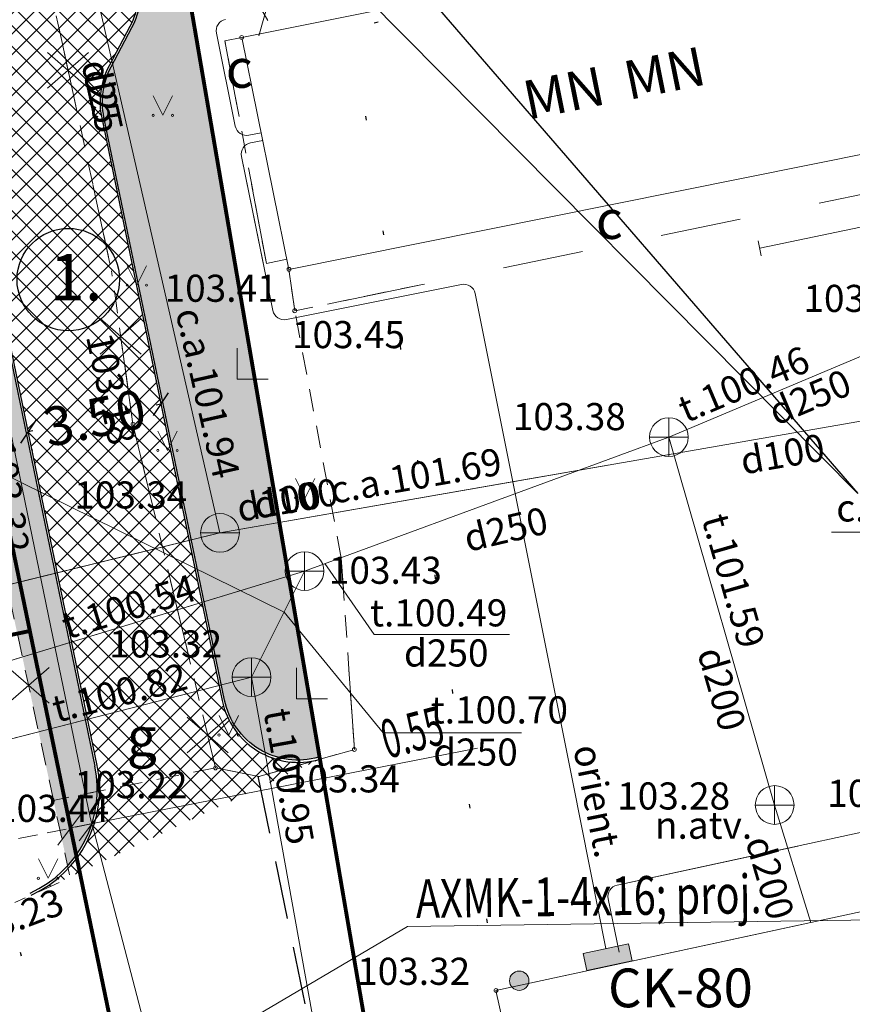
# Model space of a CAD drawing. Units: metres. Extents: x 553204 to 553501, y 334774 to 335014.
# Drawn here: x 553268 to 553290, y 334845 to 334871 of the extents above; entities that cross this region are included whole.
import ezdxf
from ezdxf.enums import TextEntityAlignment as Align

# ---------------------------------------------------------------- set-up
doc = ezdxf.new("R2010")
doc.units = ezdxf.units.M
doc.header["$MEASUREMENT"] = 0
for name, pattern in [('0', [0.2, 0.1, 0.1]), ('2', [0.75, 0.5, -0.25]), ('DGN Style 1', [2.899368699895652, 0.004824240765217393, -2.894544459130435]), ('DGN Style 2', [4.824240765217391, 2.894544459130435, -1.929696306086957]), ('DGN Style 4', [7.7236094651130465, 3.859392612173914, -1.929696306086957, 0.004824240765217393, -1.929696306086957]), ('DGN1', [3.119808, 0, -3.119808]), ('DGN2', [4.159744, 2.079872, -2.079872]), ('HIDDEN', [0.375, 0.25, -0.125])]:
    doc.linetypes.add(name, pattern=pattern)
for name, color, linetype, lineweight in [('_IB_piesaistes', 5, 'Continuous', 18), ('_IB_proj. 0.4kV kab.', 5, 'Continuous', 20), ('el-text', 5, 'Continuous', 20), ('LEVEL 1', 72, 'Continuous', 0), ('Level 11', 7, 'Continuous', 0), ('Level 14', 7, 'Continuous', 0), ('Level 18', 7, 'Continuous', 0), ('Level 23', 72, 'Continuous', 0), ('Level 25', 7, 'Continuous', 0), ('Level 29', 7, 'Continuous', 0), ('Level 37', 7, 'Continuous', 0), ('Level 38', 7, 'Continuous', 0), ('LEVEL 4', 7, 'Continuous', 0), ('Level 40', 7, 'Continuous', 0), ('Level 47', 7, 'Continuous', 0), ('Level 51', 7, 'Continuous', 0), ('Level 58', 7, 'Continuous', 0), ('Level 7', 7, 'Continuous', 0), ('Level 9', 7, 'Continuous', 0), ('Nojaucams', 1, '0', 0)]:
    doc.layers.add(name, color=color, linetype=linetype, lineweight=lineweight)
for name, color, linetype in [('Asfalts proj', 253, 'Continuous'), ('Jaunais', 5, 'Continuous'), ('Teksti', 7, 'Continuous'), ('Zale proj', 92, 'Continuous')]:
    doc.layers.add(name, color=color, linetype=linetype)
doc.styles.add('DIM', font='romlatsw.shx')
doc.styles.add('LATS', font='ARIALN.TTF')
doc.styles.add('Ls', font='wromlats.shx', dxfattribs={"height": 1})
doc.styles.add('ROMANS', font='wromlats.shx', dxfattribs={"width": 0.75, "height": 0.5})
doc.styles.add('Style-font000', font='font000.shx')
doc.styles.add('Style-font001', font='font001.shx')
doc.styles.add('Styledgn001', font='dgn001.shx')
doc.linetypes.add('el_kab_zemspr', pattern='A,2,-0.45,[19,dgnlstyle-jaun500.shx,S=0.001190476190476191,R=0,X=0,Y=0],-0.45,2', length=4.9)
doc.linetypes.add('kanalizacija', pattern='A,7.5,-0.4,["K",Style-font000,S=0.80499,R=0,X=-0.25,Y=-0.382],-0.4,7.5', length=15.8)
doc.linetypes.add('udensvads', pattern='A,7.5,-0.5,[74,dgnlstyle-jaun500.shx,S=0.007047619047619047,R=0,X=0,Y=0],-0.5,7.5', length=16)
doc.dimstyles.new('M500', dxfattribs={"dimtxt": 1, "dimasz": 0.5, "dimexe": 0.5, "dimexo": 0.5, "dimgap": 0.1, "dimtad": 0, "dimrnd": 0.001, "dimzin": 0, "dimdsep": 46, "dimtxsty": 'DIM', "dimblk": 'OBLIQUE', "dimcen": 0, "dimclrd": 256, "dimclre": 256, "dimclrt": 256, "dimadec": 0, "dimazin": 0, "dimtfac": 1, "dimtofl": 0, "dimtmove": 1, "dimatfit": 3, "dimldrblk": 'OBLIQUE', "dimfxl": 0, "dimtolj": 1, "dimtzin": 0, "dimarcsym": 0})
pattern_1 = [(0, (0, 0), (0.03125, 0.0625), [0, -0.0625])]

# ---------------------------------------------------------------- blocks, each defined once
blk = doc.blocks.new('KNAKA')
at = {"layer": 'Level 38', "color": 32, "linetype": 'Continuous', "lineweight": 13}
for p, q in [((0, -0.5), (0, 0.5)), ((-0.5, 0), (0.5, 0))]:
    blk.add_line(p, q, dxfattribs=at)
blk.add_circle((0, 0), 0.5, dxfattribs=at)
blk = doc.blocks.new('PKT_2')
at = {"layer": 'Level 58', "color": 254, "linetype": 'Continuous', "lineweight": 13}
blk.add_circle((0, 0), 0.05, dxfattribs=at)
blk = doc.blocks.new('UDAKA')
at = {"layer": 'Level 51', "color": 120, "linetype": 'Continuous', "lineweight": 13}
blk.add_line((-0.4994191596051678, 0.0001728240749798715), (0.5005808403948322, 0.0001728240749798715), dxfattribs=at)
blk.add_circle((0.0005808403948321939, 0.0001728240749798715), 0.5, dxfattribs=at)
blk = doc.blocks.new('MST')
at = {"layer": 'Level 14', "linetype": 'Continuous', "lineweight": 0}
h = blk.add_hatch(color=7, dxfattribs=at)
edge = h.paths.add_edge_path()
edge.add_arc((0.0002421231474727392, 0.0003457679995335639), 0.25, 0, 360)
blk = doc.blocks.new('ELSKAP')
at = {"layer": 'Level 18', "color": 56, "linetype": 'Continuous', "lineweight": 0, "extrusion": (0, 0, -1)}
blk.add_solid([(0.5999999999767169, 0.2249999999476131), (-0.5999999999767169, 0.2249999999185093), (0.5999999999767169, -0.2250000000349246), (-0.5999999999767169, -0.2250000000349246)], dxfattribs=at)
blk = doc.blocks.new('_Oblique')
at = {"color": 0, "linetype": 'ByBlock', "lineweight": -2}
blk.add_line((-0.5, -0.5), (0.5, 0.5), dxfattribs=at)
blk = doc.blocks.new('*D43')
at = {"lineweight": -2}
for p, q in [((553271.6644793802, 334860.9063159578), (553271.5407675848, 334860.8807340021)), ((553271.7574867227, 334860.4565416925), (553271.7657306085, 334860.4166750804)), ((553268.23672171, 334860.1975012118), (553268.3604335053, 334860.2230831675)), ((553268.3297290524, 334859.7477269466), (553268.3379729382, 334859.7078603344))]:
    blk.add_line(p, q, dxfattribs=at)
at = {"layer": 'Defpoints', "color": 0}
for p in [(553271.6562354945, 334860.9461825699), (553268.2284778242, 334860.237367824), (553268.23672171, 334860.1975012118)]:
    blk.add_point(p, dxfattribs=at)
at = {"lineweight": -2, "xscale": 0.5, "yscale": 0.5, "zscale": 0.5}
for p, rotation in [((553271.6644793802, 334860.9063159578), 11.68333415286414), ((553268.23672171, 334860.1975012118), 191.6833341528642)]:
    blk.add_blockref('_Oblique', p, dxfattribs=dict(at, rotation=rotation))
at = {"insert": (553269.950600545, 334860.5519085848), "char_height": 1, "attachment_point": 5, "rotation": 11.683334152864166, "style": 'DIM'}
blk.add_mtext('\\A1;3.50', dxfattribs=at)
blk = doc.blocks.new('KNAKA66')
at = {"layer": 'Level 38', "color": 32, "linetype": 'Continuous', "lineweight": 13}
for p, q in [((0, -0.5), (0, 0.5)), ((-0.5, 0), (0.5, 0))]:
    blk.add_line(p, q, dxfattribs=at)
blk.add_circle((0, 0), 0.5, dxfattribs=at)
blk = doc.blocks.new('KNAKA68')
at = {"layer": 'Level 38', "color": 32, "linetype": 'Continuous', "lineweight": 13}
for p, q in [((0, -0.5), (0, 0.5)), ((-0.5, 0), (0.5, 0))]:
    blk.add_line(p, q, dxfattribs=at)
blk.add_circle((0, 0), 0.5, dxfattribs=at)
blk = doc.blocks.new('KNAKA71')
at = {"layer": 'Level 38', "color": 32, "linetype": 'Continuous', "lineweight": 13}
for p, q in [((0, -0.5), (0, 0.5)), ((-0.5, 0), (0.5, 0))]:
    blk.add_line(p, q, dxfattribs=at)
blk.add_circle((0, 0), 0.5, dxfattribs=at)
blk = doc.blocks.new('KNAKA72')
at = {"layer": 'Level 38', "color": 32, "linetype": 'Continuous', "lineweight": 13}
for p, q in [((0, -0.5), (0, 0.5)), ((-0.5, 0), (0.5, 0))]:
    blk.add_line(p, q, dxfattribs=at)
blk.add_circle((0, 0), 0.5, dxfattribs=at)
blk = doc.blocks.new('MST6')
at = {"layer": 'Level 14', "linetype": 'Continuous'}
h = blk.add_hatch(color=7, dxfattribs=at)
edge = h.paths.add_edge_path()
edge.add_arc((0.0002421231474727392, 0.0003457679995335639), 0.25, 0, 360)
at = {"layer": 'Level 14', "color": 7, "linetype": 'Continuous', "lineweight": 0}
blk.add_circle((0.0002421231474727392, 0.0003457679995335639), 0.25, dxfattribs=at)
blk = doc.blocks.new('PKT2704')
at = {"layer": 'Level 58', "color": 7, "linetype": 'Continuous', "lineweight": 13}
blk.add_circle((0, 0), 0.05, dxfattribs=at)
blk = doc.blocks.new('PKT2705')
at = {"layer": 'Level 58', "color": 7, "linetype": 'Continuous', "lineweight": 13}
blk.add_circle((0, 0), 0.05, dxfattribs=at)
blk = doc.blocks.new('PKT2342')
at = {"layer": 'Level 58', "color": 7, "linetype": 'Continuous', "lineweight": 13}
blk.add_circle((0, 0), 0.05, dxfattribs=at)
blk = doc.blocks.new('PKT2343')
at = {"layer": 'Level 58', "color": 7, "linetype": 'Continuous', "lineweight": 13}
blk.add_circle((0, 0), 0.05, dxfattribs=at)
blk = doc.blocks.new('PKT2344')
at = {"layer": 'Level 58', "color": 7, "linetype": 'Continuous', "lineweight": 13}
blk.add_circle((0, 0), 0.05, dxfattribs=at)
blk = doc.blocks.new('PKT2347')
at = {"layer": 'Level 58', "color": 7, "linetype": 'Continuous', "lineweight": 13}
blk.add_circle((0, 0), 0.05, dxfattribs=at)
blk = doc.blocks.new('UDAKA31')
at = {"layer": 'Level 51', "color": 120, "linetype": 'Continuous', "lineweight": 13}
blk.add_line((-0.4994191597215831, 0.0001728240749798715), (0.5005808402784169, 0.0001728240749798715), dxfattribs=at)
blk.add_circle((0.000580840278416872, 0.0001728240749798715), 0.5, dxfattribs=at)
blk = doc.blocks.new('PKT2349')
at = {"layer": 'Level 58', "color": 7, "linetype": 'Continuous', "lineweight": 13}
blk.add_circle((0, 0), 0.05, dxfattribs=at)
blk = doc.blocks.new('ELSKAP29')
at = {"layer": 'Level 18', "linetype": 'Continuous'}
blk.add_hatch(color=56, dxfattribs=at).paths.add_polyline_path([(-0.6341188041260466, 0.0922948659863323), (0.538447777973488, 0.3474176023155451), (0.6341188041260466, -0.0922948659863323), (-0.538447777973488, -0.3474176023155451)])
at = {"layer": 'Level 18', "color": 56, "linetype": 'Continuous', "lineweight": 0}
blk.add_lwpolyline([(-0.6341188041260466, 0.0922948659863323), (0.538447777973488, 0.3474176023155451), (0.6341188041260466, -0.0922948659863323), (-0.538447777973488, -0.3474176023155451), (-0.6341188041260466, 0.0922948659863323)], close=True, dxfattribs=at)
blk = doc.blocks.new('CELMS1')
at = {"layer": 'LEVEL 1', "color": 3, "linetype": 'Continuous', "lineweight": 0}
for p, q in [((0, 0.7999999999883585), (0, 0)), ((0, 0), (0.8000000000465661, 0))]:
    blk.add_line(p, q, dxfattribs=at)
blk = doc.blocks.new('CELMS2')
at = {"layer": 'LEVEL 1', "color": 3, "linetype": 'Continuous', "lineweight": 0}
for p, q in [((0, 0.7999999999883585), (0, 0)), ((0, 0), (0.7999999999301508, 0))]:
    blk.add_line(p, q, dxfattribs=at)

msp = doc.modelspace()

# ---------------------------------------------------------------- hatches: boundary and pattern name
at = {"layer": 'Asfalts proj'}
h = msp.add_hatch(dxfattribs=at)
h.set_pattern_fill('ANSI37', color=253, scale=3, style=0)
h.set_pattern_definition([(45, (0, 0), (-0.2651650429449553, 0.2651650429449554), []), (135, (0, 0), (-0.2651650429449554, -0.2651650429449553), [])])
edge = h.paths.add_edge_path()
edge.add_arc((553267.081836923, 334850.967774163), 3.000000000032042, 294.1762845855297, 371.6833341526022)
edge.add_line((553270.0196821872, 334851.5752815322), (553265.8287133462, 334871.8423903538))
edge.add_line((553265.8287133462, 334871.8423903538), (553264.8476185865, 334871.6453975139))
edge.add_line((553264.8476185865, 334871.6453975139), (553262.3563236482, 334883.6906876037))
edge.add_line((553262.3563236482, 334883.6906876037), (553276.3289770469, 334886.4932860533))
edge.add_arc((553277.3132755413, 334881.5911277048), 4.999999999959334, 29.626415274308613, 101.35338254458031, ccw=False)
edge.add_line((553281.659611108, 334884.0628411067), (553282.8985279698, 334881.8842922439))
edge.add_arc((553276.8136581766, 334878.4238934812), 6.999999999860366, 11.353382541908616, 29.626415275867828, ccw=False)
edge.add_line((553283.6766798644, 334879.801911373), (553284.5218178015, 334875.592822343))
edge.add_line((553284.5218178015, 334875.592822343), (553270.8779770553, 334872.8565283445))
edge.add_line((553270.8779770553, 334872.8565283445), (553271.0529356315, 334871.985172094))
edge.add_arc((553269.092072292, 334871.5914526965), 2.000000000020041, -27.81513658274008, 11.353382536207619, ccw=False)
edge.add_line((553270.8609877577, 334870.6582120655), (553270.3243506583, 334869.6410406815))
edge.add_arc((553272.093266124, 334868.7078000504), 2.000000000027192, 152.1848634172599, 191.6833341518327)
edge.add_line((553270.1347026145, 334868.3027951376), (553273.2466463889, 334853.2537443036))
edge.add_arc((553275.2052098984, 334853.6587492165), 2.000000000061979, 191.6833341534657, 285.7980510650219)
edge.add_line((553275.7497049319, 334851.7342947071), (553268.3104733067, 334848.2309050326))
at = {"layer": 'Zale proj', "linetype": 'Continuous', "lineweight": 0}
h = msp.add_hatch(dxfattribs=at)
h.set_pattern_fill('DOTS', color=92, style=0)
h.set_pattern_definition(pattern_1)
edge = h.paths.add_edge_path()
edge.add_line((553272.1070556697, 334873.1027227452), (553275.757563726, 334851.7987497392))
edge.add_arc((553275.2052655681, 334853.6584719617), 1.940000000081137, 191.6833341544167, 286.54030567261043, ccw=False)
edge.add_line((553273.3054589638, 334853.2656171962), (553270.1935151895, 334868.3146680302))
edge.add_arc((553272.0933217937, 334868.7075227955), 1.940000000046972, 152.1848634122435, 191.6833341476827, ccw=False)
edge.add_line((553270.3774737921, 334869.6127662078), (553270.9141108913, 334870.6299375917))
edge.add_arc((553269.0921279617, 334871.5911754417), 2.060000000013838, 332.1848634147456, 371.3533825356359)
edge.add_line((553271.1118172014, 334871.9967064211), (553270.9368613184, 334872.8680492578))
edge.add_line((553270.9368613184, 334872.8680492578), (553272.1070538716, 334873.1027332387))
h = msp.add_hatch(dxfattribs=at)
h.set_pattern_fill('DOTS', color=92, style=0)
h.set_pattern_definition(pattern_1)
edge = h.paths.add_edge_path()
edge.add_line((553266.4322790736, 334863.9836409837), (553264.8476185865, 334871.6453975139))
edge.add_line((553264.8476185865, 334871.6453975139), (553265.7698864706, 334871.830578576))
edge.add_line((553265.7698864706, 334871.830578576), (553269.960925282, 334851.5631313848))
edge.add_arc((553267.0818369231, 334850.9677741631), 2.939999999918744, -42.306768284430575, 11.683334151449685, ccw=False)
edge.add_line((553269.2561185907, 334848.9888605142), (553267.344, 334857.808))
edge.add_line((553267.344, 334857.808), (553267.3026489003, 334858.088096177))
edge.add_line((553267.3026489003, 334858.088096177), (553266.4322790737, 334863.983640983))

# ---------------------------------------------------------------- linework, layer by layer
at = {"layer": '_IB_piesaistes', "color": 5, "ltscale": 0.7}
for p, q in [((553274.4204982563, 334870.8122776066), (553238.9321639016, 334933.4158377877)), ((553274.4926341159, 334871.4775578954), (553274.194290633, 334870.4187891925)), ((553269.3314889993, 334849.9651036954), (553279.8362594596, 334852.0273743716)), ((553269.6615589223, 334850.4050512444), (553269.0014190762, 334849.5251561463)), ((553270.2125243674, 334850.5132154243), (553269.5523845213, 334849.6333203261))]:
    msp.add_line(p, q, dxfattribs=at)
at = {"layer": '_IB_piesaistes', "ltscale": 2}
for q in [(553290.2315768368, 334847.5959960463), (553271.5709377504, 334843.6205467265)]:
    msp.add_line((553278.0270135641, 334847.4222232806), q, dxfattribs=at)
at = {"layer": '_IB_proj. 0.4kV kab.', "color": 5, "ltscale": 2}
for p, q in [((553269.8389742036, 334850.2347013517), (553269.9538055321, 334849.7956211711)), ((553269.9538055321, 334849.7956211711), (553279.399904259, 334813.7253715095))]:
    msp.add_line(p, q, dxfattribs=at)
msp.add_lwpolyline([(553265.3931330973, 334871.7576797932), (553268.8218786658, 334855.1457694216), (553269.8389742036, 334850.2347013517)], dxfattribs=at)
at = {"layer": '_IB_proj. 0.4kV kab.', "color": 5, "linetype": 'HIDDEN', "ltscale": 2}
msp.add_lwpolyline([(553269.9519742781, 334850.0852424094), (553261.244726887, 334848.3422554472)], dxfattribs=at)
at = {"layer": 'Asfalts proj', "linetype": '2', "ltscale": 3}
for points in [[(553274.1615041444, 334851.2986889667), (553279.5946180591, 334825.0246900114)], [(553276.3302785198, 334816.1196531061), (553269.172179763, 334850.7355073302)]]:
    msp.add_lwpolyline(points, dxfattribs=at)
at = {"layer": 'Jaunais'}
for p, q in [((553265.7698864706, 334871.830578576), (553269.960925282, 334851.5631313848)), ((553270.1534458019, 334868.2120977872), (553272.6872334849, 334855.9613573314))]:
    msp.add_line(p, q, dxfattribs=at)
for points in [[(553268.3104733067, 334848.2309050326, 0.3516997860669605), (553270.0196821872, 334851.5752815322), (553265.8287133462, 334871.8423903538), (553264.8476185865, 334871.6453975139), (553262.3563236482, 334883.6906876037), (553276.3289770469, 334886.4932860533, -0.3236031031635241), (553281.659611108, 334884.0628411067), (553282.8985279698, 334881.8842922439, -0.07990052888533684), (553283.6766798644, 334879.801911373), (553284.5218178015, 334875.592822343), (553270.8779770553, 334872.8565283445), (553271.0529356315, 334871.985172094, -0.1725885365994874), (553270.8609877577, 334870.6582120655), (553270.3243506583, 334869.6410406815, 0.1740714752354525), (553270.1347026145, 334868.3027951376), (553273.2466463889, 334853.2537443036, 0.4354076858411559), (553275.7497049319, 334851.7342947071, -0.4354076858411559)], [(553275.7333700808, 334851.7920283424, -0.4354076858388957), (553273.3054032942, 334853.265894451), (553270.1934595198, 334868.314945285, -0.1740714752379076), (553270.3774181224, 334869.6130434626), (553270.9140552216, 334870.6302148465, 0.1725885365979159), (553271.1117615317, 334871.9969836759), (553270.9368613184, 334872.8680492578)]]:
    msp.add_lwpolyline(points, format="xyb", dxfattribs=at)
msp.add_arc((553267.081836923, 334850.967774163), 2.94000000002418, 294.1762845855297, 11.68333415260218, dxfattribs=at)
at = {"layer": 'LEVEL 1', "linetype": 'Continuous', "lineweight": 0}
for p, q in [((553273.628, 334862.353), (553273.628, 334861.553)), ((553273.628, 334861.553), (553274.4280000001, 334861.553)), ((553275.159, 334854.097), (553275.159, 334853.297)), ((553275.159, 334853.297), (553275.959, 334853.297))]:
    msp.add_line(p, q, dxfattribs=at)
at = {"layer": 'Level 11', "color": 34, "linetype": 'Continuous'}
msp.add_line((553294.1991971909, 334857.6053699194), (553288.9730835513, 334857.6053699194), dxfattribs=at)
at = {"layer": 'Level 23', "color": 92, "linetype": 'Continuous'}
for p, q in [((553271.4647624274, 334868.8644851414), (553271.7147624274, 334868.3644851414)), ((553271.7147624274, 334868.3644851414), (553271.9647624274, 334868.8644851414)), ((553270.7935560548, 334864.4795517252), (553271.0435560548, 334863.9795517252)), ((553271.0435560548, 334863.9795517252), (553271.2935560548, 334864.4795517252)), ((553271.5832106108, 334860.2131300231), (553271.8332106108, 334859.7131300231)), ((553271.8332106108, 334859.7131300231), (553272.0832106108, 334860.2131300231)), ((553275.1366561123, 334858.9885089789), (553275.3866561123, 334858.4885089789)), ((553275.3866561123, 334858.4885089789), (553275.6366561123, 334858.9885089789)), ((553273.1625197226, 334852.8654037582), (553273.4125197226, 334852.3654037582)), ((553273.4125197226, 334852.3654037582), (553273.6625197226, 334852.8654037582)), ((553268.501, 334849.166), (553268.751, 334848.666)), ((553268.751, 334848.666), (553269.001, 334849.166))]:
    msp.add_line(p, q, dxfattribs=at)
at = {"layer": 'Level 23', "linetype": 'Continuous', "lineweight": 0}
for p, q in [((553275.1366561123, 334858.9885089789), (553275.3866561123, 334858.4885089789)), ((553275.3866561123, 334858.4885089789), (553275.6366561123, 334858.9885089789)), ((553268.5006771608, 334849.1662028439), (553268.7506771608, 334848.6662028439)), ((553268.7506771608, 334848.6662028439), (553269.0006771608, 334849.1662028439))]:
    msp.add_line(p, q, dxfattribs=at)
at = {"layer": 'Level 23', "color": 92, "linetype": 'Continuous'}
for centre, radius in [((553271.4644825232, 334868.3640348371), 0.02800000000000047), ((553271.9644825232, 334868.3640348371), 0.02630589287586257), ((553270.7932761506, 334863.979101421), 0.02800000000000047), ((553271.2932761506, 334863.979101421), 0.02630589287586257), ((553271.5829307066, 334859.7126797188), 0.02800000000000047), ((553272.0829307066, 334859.7126797188), 0.02630589287586257), ((553275.136376208, 334858.4880586746), 0.02800000000000047), ((553275.636376208, 334858.4880586746), 0.02630589287586257), ((553273.1622398184, 334852.3649534539), 0.02800000000000047), ((553273.6622398184, 334852.3649534539), 0.02630589287586257), ((553268.5003972565, 334848.6657525396), 0.02800000000000047), ((553269.0003972565, 334848.6657525396), 0.02630589287586257)]:
    msp.add_circle(centre, radius, dxfattribs=at)
at = {"layer": 'Level 23', "linetype": 'Continuous', "lineweight": 0}
for centre, radius in [((553275.136376208, 334858.4880586746), 0.02800000000000047), ((553275.636376208, 334858.4880586746), 0.02630589287586257), ((553268.5003972565, 334848.6657525396), 0.02800000000000047), ((553269.0003972565, 334848.6657525396), 0.02630589287586257)]:
    msp.add_circle(centre, radius, dxfattribs=at)
at = {"layer": 'Level 25', "color": 214, "linetype": 'DGN Style 1', "lineweight": 30, "flags": 128}
msp.add_lwpolyline([(553220.3900701506, 334971.9146603339), (553230.5028111718, 334924.7218689017), (553250.4134692937, 334928.9884384993), (553275.6553895869, 334811.1928104652), (553285.2626053056, 334813.2514995479), (553276.6057942659, 334870.63374521), (553331.0821150948, 334882.4903562141), (553325.7227655376, 334907.1143947216), (553332.1406372897, 334908.5112256325), (553327.2367277426, 334970.293367433), (553325.5369645044, 334991.7079168652)], dxfattribs=at)
at = {"layer": 'Level 29', "color": 4, "linetype": 'DGN Style 4', "lineweight": 13, "ltscale": 0.3, "const_width": 0.1}
for points in [[(553259.01, 334899.87), (553268.28, 334855.05)], [(553272.107, 334873.103), (553281.68, 334817.236)], [(553268.28, 334855.05), (553257.5639765341, 334852.8330314539)], [(553268.28, 334855.05), (553276.33, 334816.121)]]:
    msp.add_lwpolyline(points, dxfattribs=at)
at = {"layer": 'Level 37', "color": 212, "linetype": 'DGN Style 2', "lineweight": 0, "ltscale": 0.2}
for p, q in [((553274.385, 334864.539), (553273.3160050216, 334870.2862545814)), ((553270.942, 334860.39), (553270.3888709373, 334864.3491625111)), ((553275.117, 334863.319), (553274.969, 334864.386)), ((553278.4185687477, 334863.9974190582), (553275.117, 334863.319)), ((553276.318, 334856.932), (553275.117, 334863.319)), ((553270.942, 334860.39), (553273.073, 334851.516)), ((553276.657, 334851.991), (553276.318, 334856.932)), ((553274.1900000001, 334851.293), (553276.657, 334851.991)), ((553273.073, 334851.516), (553268.8800853619, 334850.6770638426)), ((553273.073, 334851.516), (553274.1900000001, 334851.293))]:
    msp.add_line(p, q, dxfattribs=at)
at = {"layer": 'Level 37', "color": 212, "linetype": 'DGN2'}
for p, q in [((553274.385, 334864.539), (553273.3160050216, 334870.2862545814)), ((553290.6900000001, 334866.519), (553278.4185687477, 334863.9974190582)), ((553274.9157229224, 334864.6472366405), (553274.385, 334864.539)), ((553270.942, 334860.39), (553270.389, 334864.349)), ((553275.117, 334863.319), (553274.969, 334864.386)), ((553278.4185687477, 334863.9974190582), (553275.117, 334863.319)), ((553270.942, 334860.39), (553270.461, 334863.834)), ((553270.942, 334860.39), (553273.073, 334851.516)), ((553276.657, 334851.991), (553276.318, 334856.932)), ((553274.1900000001, 334851.293), (553276.657, 334851.991)), ((553273.073, 334851.516), (553274.1900000001, 334851.293)), ((553274.1900000001, 334851.293), (553274.206, 334851.297))]:
    msp.add_line(p, q, dxfattribs=at)
at = {"layer": 'Level 37', "color": 212, "linetype": 'DGN Style 2', "lineweight": 0}
msp.add_line((553274.9157229224, 334864.6472366405), (553274.385, 334864.539), dxfattribs=at)
at = {"layer": 'Level 37', "color": 212, "linetype": 'DGN1'}
msp.add_line((553273.073, 334851.516), (553268.88, 334850.677), dxfattribs=at)
at = {"layer": 'Level 37', "color": 212, "linetype": 'DGN2'}
for points in [[(553268.1460000001, 334874.706), (553270.389, 334864.349)], [(553273.3160050216, 334870.2862545814), (553273.748, 334870.373)]]:
    msp.add_lwpolyline(points, dxfattribs=at)
at = {"layer": 'Level 37', "color": 212, "linetype": 'DGN Style 2', "lineweight": 0, "ltscale": 0.2, "flags": 128}
for points in [[(553268.146096263, 334874.7060370657), (553270.3888709373, 334864.3491625111)], [(553267.344, 334857.808), (553269.322, 334848.685), (553267.8949482673, 334848.0443673659)]]:
    msp.add_lwpolyline(points, dxfattribs=at)
at = {"layer": 'Level 37', "color": 212, "linetype": 'DGN Style 2', "lineweight": 0, "flags": 128}
msp.add_lwpolyline([(553273.3160050216, 334870.2862545814), (553273.748, 334870.373)], dxfattribs=at)
at = {"layer": 'Level 37', "color": 212, "linetype": 'DGN1'}
msp.add_point((553268.88, 334850.677), dxfattribs=at)
at = {"layer": 'Level 37', "color": 212, "linetype": 'DGN Style 1', "lineweight": 0}
msp.add_point((553268.8800853619, 334850.6770638426), dxfattribs=at)
at = {"layer": 'Level 40', "color": 7, "linetype": 'Continuous', "lineweight": 13}
for p, q in [((553273.748, 334870.373), (553289.211, 334873.478)), ((553273.748, 334870.373), (553274.969, 334864.386)), ((553290.432, 334867.492), (553274.969, 334864.386)), ((553288.2815073135, 334847.4901581859), (553280.311, 334845.768)), ((553280.311, 334845.768), (553282.939, 334833.694))]:
    msp.add_line(p, q, dxfattribs=at)
at = {"layer": 'Level 40', "color": 7, "linetype": 'Continuous'}
for p, q in [((553273.748, 334870.373), (553289.211, 334873.478)), ((553273.748, 334870.373), (553274.969, 334864.386)), ((553290.432, 334867.492), (553274.969, 334864.386)), ((553297.4400000001, 334849.469), (553280.311, 334845.768)), ((553280.311, 334845.768), (553282.939, 334833.694))]:
    msp.add_line(p, q, dxfattribs=at)
at = {"layer": 'Level 47', "color": 32, "linetype": 'Continuous', "lineweight": 0}
for p, q in [((553274.8427321585, 334855.5410784382), (553266.4246920857, 334859.6823260498)), ((553275.8931767537, 334856.7900330973), (553277.1659865576, 334854.9570813559)), ((553277.1659865576, 334854.9570813559), (553280.6638929879, 334854.9570813559))]:
    msp.add_line(p, q, dxfattribs=at)
at = {"layer": 'Level 47', "color": 32, "linetype": 'Continuous'}
for p, q in [((553275.8931767537, 334856.7900330973), (553277.1659865576, 334854.9570813559)), ((553274.8427321585, 334855.5410784382), (553277.4036304236, 334852.4212315063)), ((553277.1659865576, 334854.9570813559), (553280.6638929879, 334854.9570813559)), ((553280.9685619095, 334852.4212315063), (553277.4036304236, 334852.4212315063))]:
    msp.add_line(p, q, dxfattribs=at)
at = {"layer": 'Level 47', "color": 32, "linetype": 'Continuous', "flags": 128}
for points in [[(553284.774, 334860.056), (553292.23, 334863.196)], [(553281.9642211916, 334859.0226898735), (553284.774, 334860.056)], [(553284.774, 334860.056), (553287.505, 334850.558)], [(553275.371, 334856.598), (553281.9642211916, 334859.0226898735)], [(553272.029, 334855.581), (553275.371, 334856.598)], [(553274.002, 334853.859), (553275.371, 334856.598)], [(553272.492, 334853.471), (553274.002, 334853.859)], [(553274.002, 334853.859), (553277.2088938871, 334836.0467062899)], [(553287.505, 334850.558), (553288.4346195563, 334847.5232405774)]]:
    msp.add_lwpolyline(points, dxfattribs=at)
at = {"layer": 'Level 47', "color": 32, "linetype": 'kanalizacija', "lineweight": 0, "flags": 128}
for points in [[(553275.371, 334856.598), (553281.9642211916, 334859.0226898735)], [(553259.15946937, 334851.6645664578), (553275.371, 334856.598)], [(553274.002, 334853.859), (553275.371, 334856.598)], [(553259.3935010314, 334850.1082559099), (553274.002, 334853.859)], [(553274.002, 334853.859), (553277.2088938871, 334836.0467062899)]]:
    msp.add_lwpolyline(points, dxfattribs=at)
at = {"layer": 'Level 47', "color": 46, "linetype": 'Continuous', "flags": 128}
for points in [[(553260.29, 334852.008), (553272.029, 334855.581)], [(553261.359, 334850.613), (553272.492, 334853.471)]]:
    msp.add_lwpolyline(points, dxfattribs=at)
at = {"layer": 'Level 7', "color": 56, "linetype": 'el_kab_zemspr', "lineweight": 0}
for p, q in [((553273.0941695303, 334870.4857920774), (553273.5834601886, 334868.0852000488)), ((553274.25, 334867.914), (553273.936530778, 334867.8509963073)), ((553274.29, 334867.718), (553273.9780822169, 334867.6553081149)), ((553273.7432403333, 334867.3012755516), (553274.1899249855, 334865.1097202064)), ((553273.7432403333, 334867.3012755516), (553274.5532533953, 334863.3271330302)), ((553274.1899249855, 334865.1097202064), (553274.5532533953, 334863.3271330302)), ((553279.4204738914, 334863.9998292184), (553274.9062994171, 334863.0929243141)), ((553288.1005502535, 334849.4971364863), (553283.4379016084, 334848.4896413159))]:
    msp.add_line(p, q, dxfattribs=at)
at = {"layer": 'Level 7', "color": 56, "linetype": 'Continuous'}
for p, q in [((553273.0941695303, 334870.4857920774), (553273.5834601886, 334868.0852000488)), ((553274.25, 334867.914), (553273.936530778, 334867.8509963073)), ((553274.29, 334867.718), (553273.9780822169, 334867.6553081149)), ((553273.7432403333, 334867.3012755516), (553274.1899249855, 334865.1097202064)), ((553273.7432403333, 334867.3012755516), (553274.5532533953, 334863.3271330302)), ((553274.1899249855, 334865.1097202064), (553274.5532533953, 334863.3271330302)), ((553279.4204738914, 334863.9998292184), (553274.9062994171, 334863.0929243141)), ((553297.018, 334851.424), (553284.8271278584, 334848.7898223598)), ((553284.8271278584, 334848.7898223598), (553283.4379016084, 334848.4896413159))]:
    msp.add_line(p, q, dxfattribs=at)
at = {"layer": 'Level 7', "color": 56, "linetype": 'el_kab_zemspr', "lineweight": 0, "flags": 128}
for points in [[(553282.2998975265, 334851.1032543865), (553279.7737651296, 334863.7644047365)], [(553283.1485000153, 334846.85), (553282.2998975265, 334851.1032543865)], [(553283.2073253578, 334848.1364016847), (553283.488746025, 334846.7578951689)]]:
    msp.add_lwpolyline(points, dxfattribs=at)
at = {"layer": 'Level 7', "color": 56, "linetype": 'Continuous', "flags": 128}
for points in [[(553282.2998975265, 334851.1032543865), (553279.7737651296, 334863.7644047365)], [(553283.1485000153, 334846.85), (553282.2998975265, 334851.1032543865)], [(553283.2073253578, 334848.1364016847), (553283.488746025, 334846.7578951689)]]:
    msp.add_lwpolyline(points, dxfattribs=at)
at = {"layer": 'Level 7', "color": 56, "linetype": 'el_kab_zemspr', "lineweight": 0, "extrusion": (0, 0, -1)}
for centre, radius, start, end in [((-553273.3881257512, 334870.5457064889), 0.3, 348.4797254027595, 78.64589536330588), ((-553273.8774164243, 334868.1451144633), 0.2999999999999999, 258.6356211256752, 348.4797252122731), ((-553274.0371965724, 334867.3611899611), 0.3, 348.4797253580839, 78.63562112160609), ((-553279.4795636996, 334863.7057061365), 0.3, 78.64040461719617, 168.7166025875457), ((-553283.501262684, 334848.1964086929), 0.2999999999999999, 348.4616757418541, 77.80710435075264)]:
    msp.add_arc(centre, radius, start, end, dxfattribs=at)
at = {"layer": 'Level 7', "color": 56, "linetype": 'el_kab_zemspr', "lineweight": 0}
msp.add_arc((553274.8472096125, 334863.3870474193), 0.2999999999999999, 191.5202747802667, 281.359595280143, dxfattribs=at)
at = {"layer": 'Level 7', "color": 56, "linetype": 'Continuous'}
for centre, major_axis, start_param, end_param in [((553273.3881257512, 334870.5457064889), (-0.2939562285713267, -0.05991440297726315), 4.709488767455246, 6.283185307179586), ((553273.8774164243, 334868.1451144633), (0.05911435854619766, -0.2941181609722044), 4.715109877363959, 6.283185307179586), ((553274.0371965724, 334867.3611899611), (-0.2939562285246092, -0.05991440320647201), 4.709668086021316, 6.283185307179586), ((553279.4795636996, 334863.7057061365), (-0.05908980309824823, 0.2941230952676281), 4.711059074918753, 6.283185307179586), ((553274.8472096125, 334863.3870474193), (-0.2939562283799355, -0.05991440391628015), 0, 1.567991940477278), ((553283.501262684, 334848.1964086929), (-0.2939373393899156, -0.06000700386102917), 4.72381340634877, 6.283185307179586)]:
    msp.add_ellipse(centre, major_axis=major_axis, ratio=1, start_param=start_param, end_param=end_param, dxfattribs=at)
at = {"layer": 'Level 9', "color": 120, "linetype": 'Continuous'}
msp.add_line((553287.0777623242, 334865.1268645728), (553287.1596378649, 334864.7353337365), dxfattribs=at)
at = {"layer": 'Level 9', "color": 120, "linetype": 'udensvads', "lineweight": 0, "flags": 128}
for points in [[(553269.2352723446, 334874.8665643575), (553273.1875808403, 334857.5841728241)], [(553273.1875808403, 334857.5841728241), (553283.1948940739, 334859.3293247462)], [(553273.187, 334857.584), (553282.0757952209, 334859.1340961943)], [(553258.7999690718, 334854.0552434414), (553273.1875808403, 334857.5841728241)]]:
    msp.add_lwpolyline(points, dxfattribs=at)
at = {"layer": 'Level 9', "color": 120, "linetype": 'Continuous', "flags": 128}
for points in [[(553269.2352723446, 334874.8665643575), (553273.1875808403, 334857.5841728241)], [(553287.1187000946, 334864.9310991546), (553293.4695808403, 334866.2591728241)], [(553282.0757952209, 334859.1340961943), (553295.3565808403, 334861.4501728241)], [(553273.187, 334857.584), (553282.0757952209, 334859.1340961943)], [(553273.1875808403, 334857.5841728241), (553281.5606281436, 334859.0442574135)], [(553271.621, 334857.2), (553273.1875808403, 334857.5841728241)], [(553258.951, 334854.092), (553271.621, 334857.2)]]:
    msp.add_lwpolyline(points, dxfattribs=at)
at = {"layer": 'Nojaucams'}
for points in [[(553269.796009297, 334869.9858705122), (553268.7389579035, 334869.0693290649)], [(553268.7389579036, 334869.9858705123), (553269.7960092969, 334869.0693290645)], [(553271.153695842, 334863.1160613141), (553270.0966444485, 334862.1995198668)], [(553270.0966444486, 334863.1160613141), (553271.1536958419, 334862.1995198664)], [(553268.7743378291, 334854.1069016225), (553267.7172864355, 334853.1903601752)], [(553267.7172864357, 334854.1069016226), (553268.774337829, 334853.1903601748)], [(553273.3976031329, 334852.8234536579), (553272.3405517393, 334851.9069122106)], [(553272.3405517394, 334852.823453658), (553273.3976031328, 334851.9069122102)]]:
    msp.add_lwpolyline(points, dxfattribs=at)
at = {"layer": 'Teksti', "linetype": 'Continuous', "lineweight": 25}
for p, q in [((553275.3995445435, 334875.0859150224), (553289.6544140474, 334858.6039406545)), ((553289.6544140474, 334858.6039406545), (553273.6320705219, 334874.7724753091))]:
    msp.add_line(p, q, dxfattribs=at)
at = {"layer": 'Teksti'}
msp.add_circle((553269.2721610019, 334864.1241024949), 1.322464563720587, dxfattribs=at)

# ---------------------------------------------------------------- block references
at = {"color": 7, "linetype": 'Continuous'}
for name, p in [('PKT2347', (553273.748, 334870.373)), ('PKT2342', (553274.969, 334864.386)), ('PKT2343', (553275.117, 334863.319)), ('CELMS2', (553273.628, 334861.553)), ('KNAKA66', (553284.774, 334860.056)), ('PKT2704', (553270.942, 334860.39)), ('UDAKA31', (553273.187, 334857.584)), ('KNAKA72', (553275.371, 334856.598)), ('KNAKA71', (553274.002, 334853.859)), ('CELMS1', (553275.159, 334853.297)), ('PKT2344', (553276.657, 334851.991)), ('PKT2705', (553273.073, 334851.516)), ('KNAKA68', (553287.505, 334850.558)), ('ELSKAP29', (553283.196, 334846.629)), ('MST6', (553280.912, 334846.021)), ('PKT2349', (553280.311, 334845.768))]:
    msp.add_blockref(name, p, dxfattribs=at)
at = {"layer": 'Level 14', "color": 7, "linetype": 'Continuous', "lineweight": 0}
msp.add_blockref('MST', (553280.912, 334846.021), dxfattribs=at)
at = {"layer": 'Level 18', "color": 56, "linetype": 'Continuous', "lineweight": 0, "rotation": 12.2748962624928}
msp.add_blockref('ELSKAP', (553283.196, 334846.629), dxfattribs=at)
at = {"layer": 'Level 38', "color": 32, "linetype": 'Continuous', "lineweight": 13}
for p in [(553275.371, 334856.598), (553274.002, 334853.859)]:
    msp.add_blockref('KNAKA', p, dxfattribs=at)
at = {"layer": 'Level 51', "color": 120, "linetype": 'Continuous', "lineweight": 13}
msp.add_blockref('UDAKA', (553273.187, 334857.584), dxfattribs=at)
at = {"layer": 'Level 58', "color": 254, "linetype": 'Continuous', "lineweight": 13}
for p in [(553273.748, 334870.373), (553274.969, 334864.386), (553275.117, 334863.319), (553270.942, 334860.39), (553276.657, 334851.991), (553273.073, 334851.516), (553280.311, 334845.768)]:
    msp.add_blockref('PKT_2', p, dxfattribs=at)

# ---------------------------------------------------------------- texts
at = {"layer": '_IB_piesaistes', "style": 'ROMANS', "width": 0.6}
msp.add_text('%%O0.55', height=0.999999999999999, rotation=14.88849834244835, dxfattribs=at).set_placement((553277.5105180028, 334851.7465822519))
at = {"layer": 'el-text', "style": 'Ls', "width": 0.75}
msp.add_text('AXMK-1-4x16; proj.', height=0.9999999999999999, rotation=0.8157418750266711, dxfattribs=at).set_placement((553278.2501391092, 334847.6388518977))
at = {"layer": 'Level 11', "color": 34, "linetype": 'Continuous', "style": 'Styledgn001'}
msp.add_text('c.a.100.70', height=0.7000020000000001, dxfattribs=at).set_placement((553291.3312718701, 334857.877846257), align=Align.CENTER)
at = {"layer": 'Level 18', "color": 56, "linetype": 'Continuous', "style": 'Styledgn001'}
msp.add_text('CK-80', height=1.000002, dxfattribs=at).set_placement((553285.072507874, 334845.336), align=Align.CENTER)
at = {"layer": 'Level 37', "color": 212, "linetype": 'Continuous', "lineweight": 0, "style": 'Style-font001'}
for s, p in [('c', (553273.6852341649, 334869.5753313439)), ('g', (553271.1708887744, 334852.322482267))]:
    msp.add_text(s, height=1, dxfattribs=at).set_placement(p, align=Align.MIDDLE_CENTER)
at = {"layer": 'Level 37', "color": 212, "linetype": 'Continuous', "style": 'Styledgn001'}
for p in [(553273.6852341649, 334869.5753313439), (553283.2361737824, 334865.6727754333)]:
    msp.add_text('c', height=1, dxfattribs=at).set_placement(p, align=Align.MIDDLE_CENTER)
at = {"layer": 'Level 38', "color": 32, "linetype": 'Continuous', "style": 'Styledgn001'}
for s, p in [(' 103.36', (553288.033, 334863.288)), (' 103.38', (553280.534, 334860.236)), (' 103.28', (553283.2259172834, 334850.4413865958)), ('n.atv.', (553284.4152411914, 334849.6860957394))]:
    msp.add_text(s, height=0.7000020000000001, dxfattribs=at).set_placement(p)
at = {"layer": 'Level 38', "color": 32, "linetype": 'Continuous', "lineweight": 0, "style": 'Style-font001'}
for s, p in [(' 103.43', (553275.7846230919, 334856.2687022149)), (' 103.32', (553270.113394366, 334854.3675492834))]:
    msp.add_text(s, height=0.7000020000000001, dxfattribs=at).set_placement(p)
at = {"layer": 'LEVEL 4', "color": 7, "linetype": 'Continuous', "lineweight": 0, "style": 'Style-font001'}
msp.add_text('MN', height=0.9999959999999993, rotation=11.35766666666667, dxfattribs=at).set_placement((553283.732791856, 334868.7580347051))
at = {"layer": 'LEVEL 4', "color": 7, "linetype": 'Continuous', "style": 'Styledgn001'}
msp.add_text('MN', height=0.9999959999999987, rotation=11.35766666666667, dxfattribs=at).set_placement((553281.135, 334868.247))
at = {"layer": 'Level 47', "color": 32, "linetype": 'Continuous', "style": 'Styledgn001'}
for s, height, rotation, p in [('t.100.46', 0.7000000000000001, 22.83777657187002, (553286.8430759218, 334861.1004367121)), ('d250', 0.7000000000000001, 22.83777657187002, (553288.546072046, 334860.7662746384)), ('t.101.59', 0.6999959999999994, 286.0417527777777, (553286.105555312, 334856.2474957352)), ('d200', 0.6999959999999996, 286.0417527777777, (553285.8038706764, 334853.4565228802)), ('d200', 0.6999959999999993, 286.0417527777777, (553287.0483730368, 334848.5845504904))]:
    msp.add_text(s, height=height, rotation=rotation, dxfattribs=at).set_placement(p, align=Align.CENTER)
at = {"layer": 'Level 47', "color": 32, "linetype": 'Continuous', "lineweight": 0, "style": 'Style-font001'}
for s, height, rotation, p in [('d250', 0.7000020000000001, 13.16223333333333, (553280.6440221148, 334857.337581309)), ('t.100.54', 0.6999999999999996, 16.92586156124151, (553270.936330841, 334855.3456212795)), ('t.100.82', 0.6999999999999996, 14.39970219590309, (553270.6849344538, 334853.1222310678)), ('t.100.95', 0.700002, 280.2060955552821, (553274.6242977286, 334851.2329265087))]:
    msp.add_text(s, height=height, rotation=rotation, dxfattribs=at).set_placement(p, align=Align.CENTER)
msp.add_text('t.100.49', height=0.7000020000000001, dxfattribs=at).set_placement((553278.8333133723, 334855.1690331977), align=Align.CENTER)
at = {"layer": 'Level 47', "color": 32, "linetype": 'Continuous', "style": 'Styledgn001'}
for s, p in [('d250', (553279.027603766, 334854.1330331977)), ('t.100.70', (553280.3996023803, 334852.6633586528)), ('d250', (553279.78272938, 334851.5746046529))]:
    msp.add_text(s, height=0.7000020000000001, dxfattribs=at).set_placement(p, align=Align.CENTER)
at = {"layer": 'Level 51', "color": 120, "linetype": 'Continuous', "lineweight": 0, "style": 'Style-font001'}
msp.add_text(' 103.34', height=0.7000020000000001, dxfattribs=at).set_placement((553269.214, 334858.213))
at = {"layer": 'Level 51', "color": 120, "linetype": 'Continuous', "style": 'Styledgn001'}
msp.add_text(' 103.34', height=0.7000020000000001, dxfattribs=at).set_placement((553269.214, 334858.213))
at = {"layer": 'Level 58', "color": 254, "linetype": 'Continuous', "lineweight": 0, "style": 'Style-font001'}
for s, p in [(' 103.41', (553271.545, 334863.55)), (' 103.45', (553274.833, 334862.353)), (' 103.22', (553269.2226155875, 334850.7329176247)), (' 103.34', (553274.7035381607, 334850.883400057))]:
    msp.add_text(s, height=0.7000020000000001, dxfattribs=at).set_placement(p)
at = {"layer": 'Level 58', "color": 7, "linetype": 'Continuous', "style": 'Styledgn001'}
for s, p in [(' 103.41', (553271.545, 334863.55)), (' 103.45', (553274.833, 334862.353))]:
    msp.add_text(s, height=0.7000020000000001, dxfattribs=at).set_placement(p)
msp.add_text(' 103.18', height=0.699996, rotation=282.0947583333333, dxfattribs=at).set_placement((553269.68, 334862.866))
at = {"layer": 'Level 58', "color": 254, "linetype": 'Continuous', "lineweight": 0, "style": 'Style-font001'}
msp.add_text(' 103.18', height=0.7000020000000001, rotation=282.094757078017, dxfattribs=at).set_placement((553269.6803796219, 334862.8662193205))
for s, rotation, p in [(' 103.32', 277.7651660170882, (553267.8534873201, 334860.2278868002)), (' 103.23', 20.72555886583639, (553266.0445557354, 334847.3218829813))]:
    msp.add_text(s, height=0.7000000000000001, rotation=rotation, dxfattribs=at).set_placement(p, align=Align.TOP_LEFT)
at = {"layer": 'Level 58', "color": 7, "linetype": 'Continuous', "style": 'Styledgn001'}
msp.add_text(' 103.32', height=0.6999960000000001, rotation=277.7651666666667, dxfattribs=at).set_placement((553267.8535771532, 334860.2275787108), align=Align.TOP_LEFT)
at = {"layer": 'Level 58', "color": 7, "linetype": 'Continuous', "style": 'Styledgn001', "width": 1.000002857142857}
msp.add_text(' 103.37', height=0.7000000000000001, dxfattribs=at).set_placement((553288.6477729572, 334850.5101775086))
at = {"layer": 'Level 58', "color": 254, "linetype": 'Continuous', "lineweight": 0, "style": 'Style-font001'}
msp.add_text(' 103.44', height=0.7000000000000001, dxfattribs=at).set_placement((553267.193, 334850.822), align=Align.TOP_LEFT)
at = {"layer": 'Level 58', "color": 254, "linetype": 'Continuous', "lineweight": 0, "style": 'Style-font001', "width": 1.000002857142857}
msp.add_text(' 103.32', height=0.7000000000000001, dxfattribs=at).set_placement((553276.515, 334845.915))
at = {"layer": 'Level 7', "color": 56, "linetype": 'Continuous', "style": 'Styledgn001'}
for height, p in [(0.6999839999999994, (553282.5913608946, 334850.5954099942)), (0.6999959999999993, (553282.5913691123, 334850.595368806))]:
    msp.add_text('orient.', height=height, rotation=281.2833972222222, dxfattribs=at).set_placement(p, align=Align.CENTER)
at = {"layer": 'Level 9', "color": 120, "linetype": 'Continuous', "lineweight": 0, "style": 'Style-font001'}
for s, height, rotation, p in [('d25', 0.7000020000000001, 282.4827784076817, (553269.7847839765, 334868.9021979224)), ('c.a.101.94', 0.7000019999999999, 282.7789510419335, (553272.5311493726, 334861.1173216343)), ('c.a.101.69', 0.7000020000000001, 9.8922, (553278.3013547476, 334858.7138236059)), ('d100', 0.7000020000000001, 9.8922, (553274.7659406483, 334858.0526828342))]:
    msp.add_text(s, height=height, rotation=rotation, dxfattribs=at).set_placement(p, align=Align.CENTER)
at = {"layer": 'Level 9', "color": 120, "linetype": 'Continuous', "style": 'Styledgn001'}
for s, height, rotation, p in [('d25', 0.7000020000000001, 282.4827784076817, (553269.8372038238, 334868.6654104791)), ('c.a.101.94', 0.7000019999999999, 282.7789510419335, (553272.5311493726, 334861.1173216343)), ('d100', 0.7000020000000001, 9.8922, (553287.7670342071, 334859.2758461226)), ('c.a.101.69', 0.7000020000000001, 9.8922, (553278.3013547475, 334858.7138236059)), ('d100', 0.7000020000000001, 9.8922, (553275.2057610024, 334858.1293820764))]:
    msp.add_text(s, height=height, rotation=rotation, dxfattribs=at).set_placement(p, align=Align.CENTER)
at = {"layer": 'Teksti', "linetype": 'Continuous', "lineweight": 25, "style": 'LATS'}
msp.add_text('1.', height=1.2, dxfattribs=at).set_placement((553268.7934300831, 334863.5835863276))

# ---------------------------------------------------------------- dimensions: what is measured, and where the dimension line sits
dim = msp.add_aligned_dim(p1=(553271.6562354945, 334860.94618257), p2=(553268.2284778242, 334860.237367824), distance=0.0407100530901395, dimstyle='M500')
dim.commit()
dim.dimension.update_dxf_attribs({"geometry": '*D43', "text_midpoint": (553269.950600545, 334860.5519085848)})

doc.saveas('drawing.dxf')
